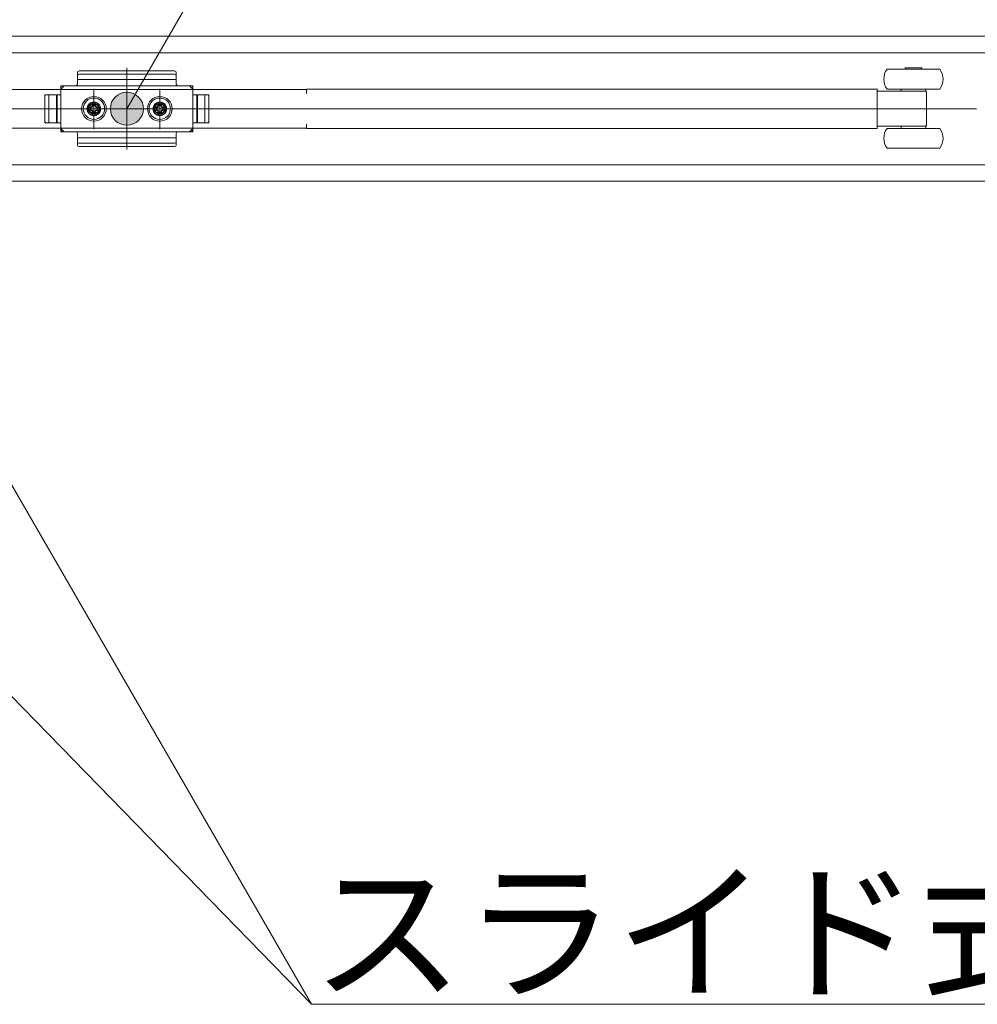
# Model space of a CAD drawing. Units: millimetres. Extents: x -4275 to 7850, y -3045 to 3045.
# Drawn here: x -1194 to -903, y 956 to 1255 of the extents above; entities that cross this region are included whole.
import ezdxf

# ---------------------------------------------------------------- set-up
doc = ezdxf.new("R2010")
doc.units = ezdxf.units.MM
doc.header["$LTSCALE"] = 20
doc.layers.add('2寸法-3', color=7, linetype='Continuous', lineweight=15)
doc.layers.add('3一般', color=7, linetype='Continuous', lineweight=15)
doc.styles.get("Standard").update_dxf_attribs({"font": 'txt', "bigfont": 'BIGFONT.SHX'})

# ---------------------------------------------------------------- blocks, each defined once
blk = doc.blocks.new('グループ-7')
at = {"layer": '3一般', "color": 7, "linetype": 'Continuous', "lineweight": 15}
for p, q in [((-3699.5, 1249.84), (1067.5, 1249.84)), ((-3699.5, 1249.84), (1067.5, 1249.84)), ((-1300.1, 1244.84), (-131.9, 1244.84)), ((-1176, 1238.83), (-1176, 1238.3)), ((-1176, 1238.3), (-1176, 1237.8)), ((-1146.5, 1239.33), (-1175.5, 1239.33)), ((-1146.5, 1238.3), (-1175.5, 1238.3)), ((-1161, 1215.46), (-1161, 1240.27)), ((-1146, 1238.83), (-1146, 1237.8)), ((-927.94, 1239.84), (-930.2, 1239.84)), ((-914.2, 1239.84), (-927.94, 1239.84)), ((-924.7, 1240.24), (-924.7, 1239.84)), ((-919.7, 1240.24), (-924.7, 1240.24)), ((-919.7, 1239.84), (-919.7, 1240.24)), ((-1176, 1237.8), (-1176, 1235.34)), ((-1146, 1236.69), (-1176, 1236.69)), ((-1161, 1219.66), (-1161, 1235.71)), ((-1146, 1235.34), (-1146, 1237.8)), ((-1241.5, 1233.69), (-1107.5, 1233.69)), ((-1185.9, 1223.59), (-1185.9, 1232.09)), ((-1185.9, 1232.09), (-1181, 1232.09)), ((-1185.4, 1232.09), (-1181, 1232.09)), ((-1184.7, 1232.09), (-1184.7, 1223.59)), ((-1182.4, 1232.09), (-1182.4, 1223.59)), ((-1182.2, 1223.59), (-1182.2, 1232.09)), ((-1180, 1234.84), (-1181, 1233.84)), ((-1176.5, 1234.84), (-1181, 1234.84)), ((-1181, 1220.84), (-1181, 1234.84)), ((-1181, 1232.09), (-1181, 1234.34)), ((-1181, 1223.59), (-1181, 1232.09)), ((-1180.5, 1234.84), (-1141.5, 1234.84)), ((-1171, 1233.92), (-1171, 1221.69)), ((-1171, 1222.59), (-1171, 1233.09)), ((-1151, 1233.92), (-1151, 1221.69)), ((-1151, 1222.59), (-1151, 1233.09)), ((-1141, 1234.84), (-1145.5, 1234.84)), ((-1141, 1233.84), (-1142, 1234.84)), ((-1141, 1234.84), (-1141, 1220.84)), ((-1141, 1232.09), (-1141, 1234.84)), ((-1141, 1234.34), (-1141, 1232.09)), ((-1136.6, 1232.09), (-1141, 1232.09)), ((-1141, 1232.09), (-1141, 1223.59)), ((-1141, 1232.09), (-1136.1, 1232.09)), ((-1139.8, 1232.09), (-1139.8, 1223.59)), ((-1139.6, 1223.59), (-1139.6, 1232.09)), ((-1137.3, 1223.59), (-1137.3, 1232.09)), ((-1136.1, 1232.09), (-1136.1, 1223.59)), ((-1107.5, 1233.69), (-1106.5, 1233.69)), ((-934.2, 1233.84), (-1106.5, 1233.84)), ((-1106.5, 1233.84), (-1106.5, 1232.49)), ((-934.2, 1233.84), (-933.2, 1233.84)), ((-933.2, 1233.84), (-933.2, 1233.01)), ((-933.2, 1233.14), (-922.2, 1233.14)), ((-933.2, 1232.14), (-933.2, 1233.01)), ((-933.2, 1232.14), (-933.2, 1223.54)), ((-927.94, 1233.84), (-930.2, 1233.84)), ((-914.2, 1233.84), (-927.94, 1233.84)), ((-925.95, 1233.84), (-925.95, 1233.14)), ((-922.2, 1233.14), (-919.49, 1233.14)), ((-919.49, 1233.14), (-918.76, 1233.14)), ((-918.76, 1233.14), (-918.45, 1233.14)), ((-918.45, 1233.14), (-918.45, 1233.84)), ((-918.2, 1232.27), (-918.2, 1223.42)), ((-1185.9, 1231.59), (-1185.9, 1224.09)), ((-1171.49, 1228.87), (-1171.43, 1229.85)), ((-1171.43, 1229.85), (-1171.3, 1228.84)), ((-1171, 1230.04), (-1171, 1225.64)), ((-1170.57, 1229.85), (-1170.7, 1228.84)), ((-1170.51, 1228.87), (-1170.57, 1229.85)), ((-1151.49, 1228.87), (-1151.43, 1229.85)), ((-1151.43, 1229.85), (-1151.3, 1228.84)), ((-1151, 1224.07), (-1151, 1231.67)), ((-1151, 1230.04), (-1151, 1225.64)), ((-1150.57, 1229.85), (-1150.7, 1228.84)), ((-1150.51, 1228.87), (-1150.57, 1229.85)), ((-1136.1, 1224.09), (-1136.1, 1231.59)), ((-903.1, 1227.84), (-1309.1, 1227.84)), ((-1188.31, 1227.84), (-1133.41, 1227.84)), ((-1132.95, 1227.84), (-1187.85, 1227.84)), ((-1177.25, 1227.84), (-1164.85, 1227.84)), ((-1176.25, 1227.84), (-1167.75, 1227.84)), ((-1173.2, 1227.84), (-1168.8, 1227.84)), ((-1172.02, 1228.33), (-1173.01, 1228.27)), ((-1173.01, 1228.27), (-1171.99, 1228.15)), ((-1173.01, 1227.41), (-1171.99, 1227.54)), ((-1172.02, 1227.36), (-1173.01, 1227.41)), ((-1171.66, 1228.5), (-1172.02, 1228.33)), ((-1172.02, 1228.33), (-1171.84, 1228.14)), ((-1172.02, 1227.36), (-1171.84, 1227.54)), ((-1171.66, 1227.19), (-1172.02, 1227.36)), ((-1171.99, 1228.15), (-1171.84, 1228.14)), ((-1171.99, 1227.54), (-1171.84, 1227.54)), ((-1171.84, 1228.14), (-1171.47, 1228.31)), ((-1171.84, 1227.54), (-1171.47, 1227.37)), ((-1171.66, 1228.5), (-1171.49, 1228.87)), ((-1171.47, 1228.31), (-1171.66, 1228.5)), ((-1171.47, 1227.37), (-1171.66, 1227.19)), ((-1171.66, 1227.19), (-1171.49, 1226.82)), ((-1171.49, 1228.87), (-1171.3, 1228.68)), ((-1171.49, 1226.82), (-1171.3, 1227.01)), ((-1171.49, 1226.82), (-1171.43, 1225.83)), ((-1171.3, 1228.68), (-1171.47, 1228.31)), ((-1171.3, 1227.01), (-1171.47, 1227.37)), ((-1171.43, 1225.83), (-1171.3, 1226.85)), ((-1171.3, 1228.84), (-1171.3, 1228.68)), ((-1171.3, 1226.85), (-1171.3, 1227.01)), ((-1170.51, 1228.87), (-1170.7, 1228.68)), ((-1170.7, 1228.84), (-1170.7, 1228.68)), ((-1170.7, 1228.68), (-1170.53, 1228.31)), ((-1170.7, 1227.01), (-1170.53, 1227.37)), ((-1170.7, 1226.85), (-1170.7, 1227.01)), ((-1170.51, 1226.82), (-1170.7, 1227.01)), ((-1170.57, 1225.83), (-1170.7, 1226.85)), ((-1170.51, 1226.82), (-1170.57, 1225.83)), ((-1170.53, 1228.31), (-1170.34, 1228.5)), ((-1170.16, 1228.14), (-1170.53, 1228.31)), ((-1170.16, 1227.54), (-1170.53, 1227.37)), ((-1170.53, 1227.37), (-1170.34, 1227.19)), ((-1170.34, 1228.5), (-1170.51, 1228.87)), ((-1170.34, 1227.19), (-1170.51, 1226.82)), ((-1170.34, 1228.5), (-1169.98, 1228.33)), ((-1170.34, 1227.19), (-1169.98, 1227.36)), ((-1169.98, 1228.33), (-1170.16, 1228.14)), ((-1170.01, 1228.15), (-1170.16, 1228.14)), ((-1170.01, 1227.54), (-1170.16, 1227.54)), ((-1169.98, 1227.36), (-1170.16, 1227.54)), ((-1168.99, 1228.27), (-1170.01, 1228.15)), ((-1168.99, 1227.41), (-1170.01, 1227.54)), ((-1169.98, 1228.33), (-1168.99, 1228.27)), ((-1169.98, 1227.36), (-1168.99, 1227.41)), ((-1167.75, 1227.84), (-1166.75, 1227.84)), ((-1166.75, 1227.84), (-1165.75, 1227.84)), ((-1157.25, 1227.84), (-1144.85, 1227.84)), ((-1156.25, 1227.84), (-1147.75, 1227.84)), ((-1153.2, 1227.84), (-1148.8, 1227.84)), ((-1152.02, 1228.33), (-1153.01, 1228.27)), ((-1153.01, 1228.27), (-1151.99, 1228.15)), ((-1153.01, 1227.41), (-1151.99, 1227.54)), ((-1152.02, 1227.36), (-1153.01, 1227.41)), ((-1151.66, 1228.5), (-1152.02, 1228.33)), ((-1152.02, 1228.33), (-1151.84, 1228.14)), ((-1152.02, 1227.36), (-1151.84, 1227.54)), ((-1151.66, 1227.19), (-1152.02, 1227.36)), ((-1151.99, 1228.15), (-1151.84, 1228.14)), ((-1151.99, 1227.54), (-1151.84, 1227.54)), ((-1151.84, 1228.14), (-1151.47, 1228.31)), ((-1151.84, 1227.54), (-1151.47, 1227.37)), ((-1151.66, 1228.5), (-1151.49, 1228.87)), ((-1151.47, 1228.31), (-1151.66, 1228.5)), ((-1151.47, 1227.37), (-1151.66, 1227.19)), ((-1151.66, 1227.19), (-1151.49, 1226.82)), ((-1151.49, 1228.87), (-1151.3, 1228.68)), ((-1151.49, 1226.82), (-1151.3, 1227.01)), ((-1151.49, 1226.82), (-1151.43, 1225.83)), ((-1151.3, 1228.68), (-1151.47, 1228.31)), ((-1151.3, 1227.01), (-1151.47, 1227.37)), ((-1151.43, 1225.83), (-1151.3, 1226.85)), ((-1151.3, 1228.84), (-1151.3, 1228.68)), ((-1151.3, 1226.85), (-1151.3, 1227.01)), ((-1150.51, 1228.87), (-1150.7, 1228.68)), ((-1150.7, 1228.84), (-1150.7, 1228.68)), ((-1150.7, 1228.68), (-1150.53, 1228.31)), ((-1150.7, 1227.01), (-1150.53, 1227.37)), ((-1150.51, 1226.82), (-1150.7, 1227.01)), ((-1150.7, 1226.85), (-1150.7, 1227.01)), ((-1150.57, 1225.83), (-1150.7, 1226.85)), ((-1150.51, 1226.82), (-1150.57, 1225.83)), ((-1150.53, 1228.31), (-1150.34, 1228.5)), ((-1150.16, 1228.14), (-1150.53, 1228.31)), ((-1150.16, 1227.54), (-1150.53, 1227.37)), ((-1150.53, 1227.37), (-1150.34, 1227.19)), ((-1150.34, 1228.5), (-1150.51, 1228.87)), ((-1150.34, 1227.19), (-1150.51, 1226.82)), ((-1150.34, 1228.5), (-1149.98, 1228.33)), ((-1150.34, 1227.19), (-1149.98, 1227.36)), ((-1149.98, 1228.33), (-1150.16, 1228.14)), ((-1150.01, 1228.15), (-1150.16, 1228.14)), ((-1149.98, 1227.36), (-1150.16, 1227.54)), ((-1150.01, 1227.54), (-1150.16, 1227.54)), ((-1148.99, 1228.27), (-1150.01, 1228.15)), ((-1148.99, 1227.41), (-1150.01, 1227.54)), ((-1149.98, 1228.33), (-1148.99, 1228.27)), ((-1149.98, 1227.36), (-1148.99, 1227.41)), ((-1147.75, 1227.84), (-1146.75, 1227.84)), ((-1146.75, 1227.84), (-1145.75, 1227.84)), ((-1181, 1223.59), (-1185.9, 1223.59)), ((-1181, 1223.59), (-1185.4, 1223.59)), ((-1181, 1221.34), (-1181, 1223.59)), ((-1141, 1223.59), (-1136.6, 1223.59)), ((-1141, 1220.84), (-1141, 1223.59)), ((-1141, 1223.59), (-1141, 1221.34)), ((-1136.1, 1223.59), (-1141, 1223.59)), ((-1106.5, 1223.19), (-1106.5, 1221.84)), ((-933.2, 1222.68), (-933.2, 1223.54)), ((-1107.5, 1221.99), (-1241.5, 1221.99)), ((-1181, 1221.84), (-1180, 1220.84)), ((-1181, 1220.84), (-1176.5, 1220.84)), ((-1141.5, 1220.84), (-1180.5, 1220.84)), ((-1176, 1220.34), (-1176, 1217.88)), ((-1146, 1217.88), (-1146, 1220.34)), ((-1145.5, 1220.84), (-1141, 1220.84)), ((-1142, 1220.84), (-1141, 1221.84)), ((-1106.5, 1221.99), (-1107.5, 1221.99)), ((-1106.5, 1221.84), (-934.2, 1221.84)), ((-933.2, 1221.84), (-934.2, 1221.84)), ((-933.2, 1222.68), (-933.2, 1221.84)), ((-922.2, 1222.54), (-933.2, 1222.54)), ((-930.2, 1221.84), (-914.2, 1221.84)), ((-925.95, 1222.54), (-925.95, 1221.84)), ((-919.49, 1222.54), (-922.2, 1222.54)), ((-918.76, 1222.54), (-919.49, 1222.54)), ((-918.45, 1222.54), (-918.76, 1222.54)), ((-918.45, 1221.84), (-918.45, 1222.54)), ((-1176, 1218.99), (-1146, 1218.99)), ((-1176, 1217.38), (-1176, 1217.88)), ((-1176, 1217.38), (-1176, 1216.86)), ((-1175.5, 1217.38), (-1146.5, 1217.38)), ((-1146, 1217.38), (-1146, 1217.88)), ((-1146, 1216.86), (-1146, 1217.38)), ((-1175.5, 1216.36), (-1146.5, 1216.36)), ((-930.2, 1215.84), (-914.2, 1215.84)), ((-131.9, 1210.84), (-1300.1, 1210.84)), ((-3699.5, 1205.84), (1067.5, 1205.84))]:
    blk.add_line(p, q, dxfattribs=at)
for centre, radius in [((-1171, 1227.84), 3.75), ((-1171, 1227.84), 3.25), ((-1171, 1227.84), 2.1), ((-1171, 1227.84), 2), ((-1171, 1227.84), 2), ((-1171, 1227.84), 1.62), ((-1171, 1227.84), 1.5), ((-1151, 1227.84), 3.75), ((-1151, 1227.84), 3.25), ((-1151, 1227.84), 2.1), ((-1151, 1227.84), 2), ((-1151, 1227.84), 2), ((-1151, 1227.84), 1.62), ((-1151, 1227.84), 1.5)]:
    blk.add_circle(centre, radius, dxfattribs=at)
for centre, radius, start, end in [((-1175.5, 1238.83), 0.5, 90, 180), ((-1175.5, 1237.8), 0.5, 90, 180), ((-1146.5, 1238.83), 0.5, 0, 90), ((-1146.5, 1237.8), 0.5, 0, 90), ((-926.2, 1236.84), 5, 143.1301, 216.8699), ((-918.2, 1236.84), 5, 323.1301, 36.8699), ((-1176.5, 1235.34), 0.5, 270, 0), ((-1145.5, 1235.34), 0.5, 180, 270), ((-1185.4, 1231.59), 0.5, 90, 180), ((-1180.5, 1234.34), 0.5, 90, 180), ((-1141.5, 1234.34), 0.5, 0, 90), ((-1136.6, 1231.59), 0.5, 0, 90), ((-919.2, 1232.48), 0.999, 359.7497, 42.5433), ((-1171, 1227.6), 2.3, 79.1949, 100.8051), ((-1151, 1227.6), 2.3, 79.1949, 100.8051), ((-1170.75, 1227.84), 2.3, 169.1949, 180), ((-1170.75, 1227.84), 2.3, 180, 190.8051), ((-1171, 1227.84), 1.04, 162.9877, 197.0123), ((-1171, 1227.84), 1.04, 72.9877, 107.0123), ((-1171, 1227.84), 1.04, 252.9877, 287.0123), ((-1171, 1227.84), 1.04, 342.9877, 17.0123), ((-1171.25, 1227.84), 2.3, 0, 10.8051), ((-1171.25, 1227.84), 2.3, 349.1949, 0), ((-1150.75, 1227.84), 2.3, 169.1949, 180), ((-1150.75, 1227.84), 2.3, 180, 190.8051), ((-1151, 1227.84), 1.04, 162.9877, 197.0123), ((-1151, 1227.84), 1.04, 72.9877, 107.0123), ((-1151, 1227.84), 1.04, 252.9877, 287.0123), ((-1151, 1227.84), 1.04, 342.9877, 17.0123), ((-1151.25, 1227.84), 2.3, 0, 10.8051), ((-1151.25, 1227.84), 2.3, 349.1949, 0), ((-1185.4, 1224.09), 0.5, 180, 270), ((-1171, 1228.09), 2.3, 259.1949, 280.8051), ((-1151, 1228.09), 2.3, 259.1949, 280.8051), ((-1136.6, 1224.09), 0.5, 270, 0), ((-919.2, 1223.21), 0.999, 315.9395, 0.249), ((-1180.5, 1221.34), 0.5, 180, 270), ((-1176.5, 1220.34), 0.5, 0, 90), ((-1145.5, 1220.34), 0.5, 90, 180), ((-1141.5, 1221.34), 0.5, 270, 0), ((-926.2, 1218.84), 5, 143.1301, 216.8699), ((-918.2, 1218.84), 5, 323.1301, 36.8699), ((-1175.5, 1217.88), 0.5, 180, 270), ((-1146.5, 1217.88), 0.5, 270, 0), ((-1175.5, 1216.86), 0.5, 180, 270), ((-1146.5, 1216.86), 0.5, 270, 0)]:
    blk.add_arc(centre, radius, start, end, dxfattribs=at)
for points, knots in [([(-918.2, 1232.44), (-918.2, 1232.49), (-918.2, 1232.34), (-918.2, 1232.27)], [0, 0, 0, 0.55343, 1, 1, 1]), ([(-918.2, 1223.42), (-918.2, 1223.35), (-918.2, 1223.2), (-918.2, 1223.25)], [0, 0, 0, 0.446587, 1, 1, 1])]:
    blk.add_open_spline(points, degree=2, knots=knots, dxfattribs=at)
blk = doc.blocks.new('グループ-8')
at = {"layer": '3一般', "color": 7}
blk.add_blockref('グループ-7', (0, 0), dxfattribs=at)

msp = doc.modelspace()

# ---------------------------------------------------------------- hatches: boundary and pattern name
at = {"layer": '2寸法-3', "linetype": 'Continuous', "lineweight": 0}
h = msp.add_hatch(color=7, dxfattribs=at)
edge = h.paths.add_edge_path()
edge.add_arc((-1160.9999992, 1227.864487), 5.00677598, 0, 360)

# ---------------------------------------------------------------- linework, layer by layer
at = {"layer": '2寸法-3', "color": 7, "linetype": 'Continuous', "lineweight": 15}
msp.add_line((-1369.7, 1227.84413589), (-1104.96072678, 955.84413589), dxfattribs=at)
at = {"layer": '2寸法-3', "color": 7, "linetype": 'Continuous', "lineweight": 15, "flags": 128}
for points in [[(-1160.9999992, 1227.864487), (-1096.91411932, 1338.864487), (-690.03456202, 1338.864487)], [(-1262, 1227.84413589), (-1104.96072678, 955.84413589), (-685.73394727, 955.84413589)]]:
    msp.add_lwpolyline(points, dxfattribs=at)
at = {"layer": '2寸法-3', "color": 7, "linetype": 'Continuous', "lineweight": 15}
msp.add_circle((-1160.9999992, 1227.864487), 5.00677598, dxfattribs=at)

# ---------------------------------------------------------------- block references
at = {"layer": '3一般', "color": 7}
msp.add_blockref('グループ-8', (0, 0), dxfattribs=at)

# ---------------------------------------------------------------- texts
at = {"layer": '2寸法-3', "color": 7, "insert": (-1104.96072678, 960.84413589), "char_height": 33.826244213, "attachment_point": 7, "line_spacing_factor": 0.870768}
msp.add_mtext('{\\fMS PGothic|b0|i0|c128|p0;スライド式ストッパー}', dxfattribs=at)

doc.saveas('drawing.dxf')
